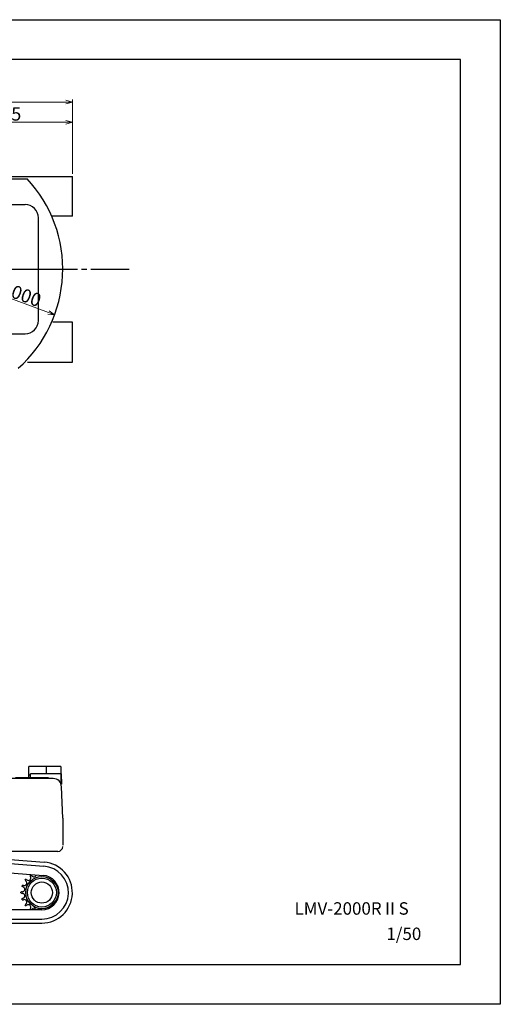
# Model space of a CAD drawing. Extents: x 2499 to 23499, y -19444 to -4594.
# Drawn here: x 16255 to 23499, y -19444 to -4594 of the extents above; entities that cross this region are included whole.
import ezdxf
from ezdxf.enums import TextEntityAlignment as Align

# ---------------------------------------------------------------- set-up
doc = ezdxf.new("R2010")
doc.units = 0
doc.header["$LTSCALE"] = 40
doc.header["$PDMODE"] = 35
doc.header["$PDSIZE"] = 1
doc.linetypes.add('CENTER', pattern=[35, 30, -1.5, 2, -1.5])
doc.layers.get('0').update_dxf_attribs({"linetype": 'CONTINUOUS'})
doc.layers.get('Defpoints').update_dxf_attribs({"linetype": 'CONTINUOUS'})
doc.layers.add('DIM', color=94, linetype='CONTINUOUS')
doc.styles.add('K', font='MS Gothic.ttf')
doc.dimstyles.new('SUMIYOSHI', dxfattribs={"dimscale": 50, "dimtxt": 4, "dimasz": 2, "dimexe": 0.8, "dimexo": 0.8, "dimgap": 0, "dimtad": 0, "dimdsep": 46, "dimtxsty": 'K', "dimblk": 'OPEN30', "dimcen": 0, "dimclrd": 256, "dimclre": 256, "dimclrt": 256, "dimazin": 2, "dimtfac": 1, "dimtmove": 2, "dimatfit": 3, "dimldrblk": 'OPEN30', "dimfxl": 0, "dimtvp": 1, "dimtolj": 1, "dimtzin": 0, "dimlwd": 20, "dimlwe": 20, "dimarcsym": 0})

# ---------------------------------------------------------------- blocks, each defined once
blk = doc.blocks.new('_Open30')
at = {"color": 0, "lineweight": -2}
for p, q in [((-1, 0.27), (0, 0)), ((0, 0), (-1, -0.27)), ((0, 0), (-1, 0))]:
    blk.add_line(p, q, dxfattribs=at)
blk = doc.blocks.new('*D16')
at = {"layer": 'Defpoints', "color": 0}
for p in [(14904, -8356), (16782, -9044)]:
    blk.add_point(p, dxfattribs=at)
at = {"layer": 'DIM', "lineweight": 20}
blk.add_line((14904, -8356), (16688, -9009), dxfattribs=at)
at = {"layer": 'DIM', "lineweight": 20, "xscale": 100, "yscale": 100, "zscale": 100, "rotation": 339.9010258559655}
blk.add_blockref('_Open30', (16782, -9044), dxfattribs=at)
at = {"layer": 'DIM', "insert": (16202, -8704), "char_height": 200, "attachment_point": 5, "rotation": 339.901, "style": 'K'}
blk.add_mtext('\\A1;R2000', dxfattribs=at)
blk = doc.blocks.new('*D18')
at = {"layer": 'Defpoints', "color": 0}
for p in [(17049, -5836), (17049, -6956), (9004, -7306)]:
    blk.add_point(p, dxfattribs=at)
at = {"layer": 'DIM', "lineweight": 20}
for p, q in [((9004, -7266), (9004, -5796)), ((9104, -5836), (16949, -5836)), ((17049, -6916), (17049, -5796))]:
    blk.add_line(p, q, dxfattribs=at)
at = {"layer": 'DIM', "lineweight": 20, "xscale": 100, "yscale": 100, "zscale": 100, "rotation": 180}
blk.add_blockref('_Open30', (9004, -5836), dxfattribs=at)
at = {"layer": 'DIM', "lineweight": 20, "xscale": 100, "yscale": 100, "zscale": 100}
blk.add_blockref('_Open30', (17049, -5836), dxfattribs=at)
at = {"layer": 'DIM', "insert": (13026, -5714), "char_height": 200, "attachment_point": 5, "style": 'K'}
blk.add_mtext('\\A1;8045', dxfattribs=at)
blk = doc.blocks.new('*D17')
at = {"layer": 'Defpoints', "color": 0}
for p in [(17049, -6140), (14904, -6856), (17049, -6956)]:
    blk.add_point(p, dxfattribs=at)
at = {"layer": 'DIM', "lineweight": 20}
for p, q in [((14904, -6816), (14904, -6100)), ((15004, -6140), (16949, -6140)), ((17049, -6916), (17049, -6100))]:
    blk.add_line(p, q, dxfattribs=at)
at = {"layer": 'DIM', "lineweight": 20, "xscale": 100, "yscale": 100, "zscale": 100, "rotation": 180}
blk.add_blockref('_Open30', (14904, -6140), dxfattribs=at)
at = {"layer": 'DIM', "lineweight": 20, "xscale": 100, "yscale": 100, "zscale": 100}
blk.add_blockref('_Open30', (17049, -6140), dxfattribs=at)
at = {"layer": 'DIM', "insert": (15976, -6016), "char_height": 200, "attachment_point": 5, "style": 'K'}
blk.add_mtext('\\A1;2145', dxfattribs=at)

msp = doc.modelspace()

# ---------------------------------------------------------------- linework, layer by layer
for p, q in [((2499.243, -4593.644), (23499.243, -4593.644)), ((23499.243, -4593.644), (23499.243, -19443.644)), ((22899.243, -5193.644), (3799.243, -5193.644)), ((22899.243, -18843.644), (22899.243, -5193.644)), ((12758.961, -6956.441), (17048.961, -6956.441)), ((17048.961, -7556.441), (17048.961, -6956.441)), ((14253.961, -6991.441), (16365.733, -6991.441)), ((15890.117, -7381.441), (16336.304, -7381.441)), ((17048.961, -7556.441), (16736.992, -7556.441)), ((16536.304, -8356.441), (16536.304, -7581.441)), ((16536.304, -9131.441), (16536.304, -8356.441)), ((17048.961, -9156.441), (16753.934, -9156.441)), ((17048.961, -9756.441), (17048.961, -9156.441)), ((15890.117, -9331.441), (16336.304, -9331.441)), ((16370.386, -9756.441), (17048.961, -9756.441)), ((16873.961, -15858.316), (16393.463, -15858.316)), ((16393.463, -15988.316), (16393.463, -15858.316)), ((16657.187, -15968.316), (16657.187, -15858.316)), ((16873.961, -15858.316), (16873.961, -15988.316)), ((16688.961, -16028.316), (16190.251, -16028.316)), ((16418.463, -15988.316), (16393.463, -15988.316)), ((16393.463, -16028.316), (16393.463, -15988.316)), ((16879.961, -15968.316), (16418.463, -15968.316)), ((16418.463, -16028.316), (16418.463, -15968.316)), ((16873.963, -15968.44), (16877.146, -16122.605)), ((16879.961, -15968.316), (16879.961, -15988.316)), ((16879.961, -15968.316), (16883.145, -16122.481)), ((16758.961, -16038.316), (15392.661, -16038.316)), ((16903.961, -16638.316), (16883.961, -16163.316)), ((16903.961, -16638.316), (16903.961, -17043.878)), ((16828.961, -17138.316), (13936.933, -17138.316)), ((15273.276, -17199.034), (16623.133, -17299.587)), ((15268.818, -17258.868), (16618.676, -17359.421)), ((15258.418, -17398.481), (16608.276, -17499.034)), ((16410.374, -17496.563), (16420.993, -17489.625)), ((16287.259, -17661.446), (16291.377, -17649.449)), ((16335.059, -17568.732), (16342.85, -17558.723)), ((16272.152, -17764.658), (16272.152, -17751.973)), ((16291.377, -17867.182), (16287.259, -17855.185)), ((16342.85, -17957.909), (16335.059, -17947.899)), ((16588.961, -18018.316), (13218.961, -18018.316)), ((13218.961, -18158.316), (16588.961, -18158.316)), ((13218.961, -18218.316), (16588.961, -18218.316)), ((3799.243, -18843.644), (22899.243, -18843.644)), ((23499.243, -19443.644), (2499.243, -19443.644))]:
    msp.add_line(p, q)
at = {"linetype": 'CENTER'}
msp.add_line((8925.092, -8356.441), (17903.413, -8356.441), dxfattribs=at)
at = {"ltscale": 0.7}
msp.add_line((16688.961, -16038.316), (16688.961, -16028.316), dxfattribs=at)
for radius in [243.359, 218.227, 160]:
    msp.add_circle((16588.961, -17758.316), radius)
for centre, radius, start, end in [((14903.961, -8356.441), 2000, 311.6257182, 43.0393121), ((16336.304, -7581.441), 200, 0, 90), ((16336.304, -9131.441), 200, 270, 0), ((16758.961, -16163.316), 125, 0, 90), ((16828.961, -17063.316), 75, 270, 0), ((16588.961, -17758.316), 460, 270, 85.7398317), ((16588.961, -17758.316), 400, 270, 85.7398317), ((16385.777, -17537.598), 37.5, 232.1052632, 33.1578947), ((16498.39, -17478.805), 89.79, 191.4067485, 205.2371144), ((16369.375, -17563.095), 89.79, 41.0786751, 54.909041), ((16468.453, -17483.584), 37.5, 213.1578947, 348.0453882), ((16588.961, -17758.316), 260, 270, 85.7398317), ((16345.809, -17593.372), 89.79, 229.3014854, 243.1318512), ((16295.769, -17739.132), 89.79, 78.9734119, 92.8037778), ((16325.119, -17615.531), 37.5, 251.0526316, 52.1052632), ((16412.54, -17523.358), 89.79, 210.3541169, 224.1844828), ((16317.884, -17644.972), 89.79, 60.0260435, 73.8564094), ((16305.426, -17835.37), 89.79, 97.9207804, 111.7511462), ((16305.426, -17681.261), 89.79, 248.2488538, 262.0792196), ((16293.053, -17708.937), 37.5, 270, 71.0526316), ((16293.053, -17807.694), 37.5, 288.9473684, 90), ((16345.809, -17923.259), 89.79, 116.8681488, 130.6985146), ((16295.769, -17777.5), 89.79, 267.1962222, 281.0265881), ((16325.119, -17901.1), 37.5, 307.8947368, 108.9473684), ((16412.54, -17993.274), 89.79, 135.8155172, 149.6458831), ((16317.884, -17871.659), 89.79, 286.1435906, 299.9739565), ((16385.777, -17979.033), 37.5, 326.8421053, 127.8947368), ((16498.39, -18037.827), 89.79, 154.7628856, 167.4497246), ((16369.375, -17953.537), 89.79, 313.8255713, 318.9213249), ((16468.453, -18033.048), 37.5, 23.1321557, 146.8421053)]:
    msp.add_arc(centre, radius, start, end)

# ---------------------------------------------------------------- texts
at = {"style": 'K'}
msp.add_text('LMV-2000RⅡS', height=187.5, dxfattribs=at).set_placement((22118.847, -18091.96), align=Align.RIGHT)
msp.add_text('1/50', height=187.5, dxfattribs=at).set_placement((21782.024, -18473.916))

# ---------------------------------------------------------------- dimensions: what is measured, and where the dimension line sits
at = {"layer": 'DIM'}
for base, p1, picture, middle in [((17048.961, -5836.077), (9003.961, -7306.441), '*D18', (13026.461, -5713.92)), ((17048.961, -6139.786), (14903.961, -6856.441), '*D17', (15976.461, -6016.039))]:
    dim = msp.add_linear_dim(base=base, p1=p1, p2=(17048.961, -6956.441), dimstyle='SUMIYOSHI', dxfattribs=at)
    dim.commit()
    dim.dimension.update_dxf_attribs({"geometry": picture, "text_midpoint": middle, "dimtype": 160})
dim = msp.add_radius_dim(center=(14903.961, -8356.441), mpoint=(16782.162, -9043.727), dimstyle='SUMIYOSHI', dxfattribs=at)
dim.commit()
dim.dimension.update_dxf_attribs({"geometry": '*D16', "text_midpoint": (16201.571, -8704.037), "dimtype": 164})

doc.saveas('drawing.dxf')
